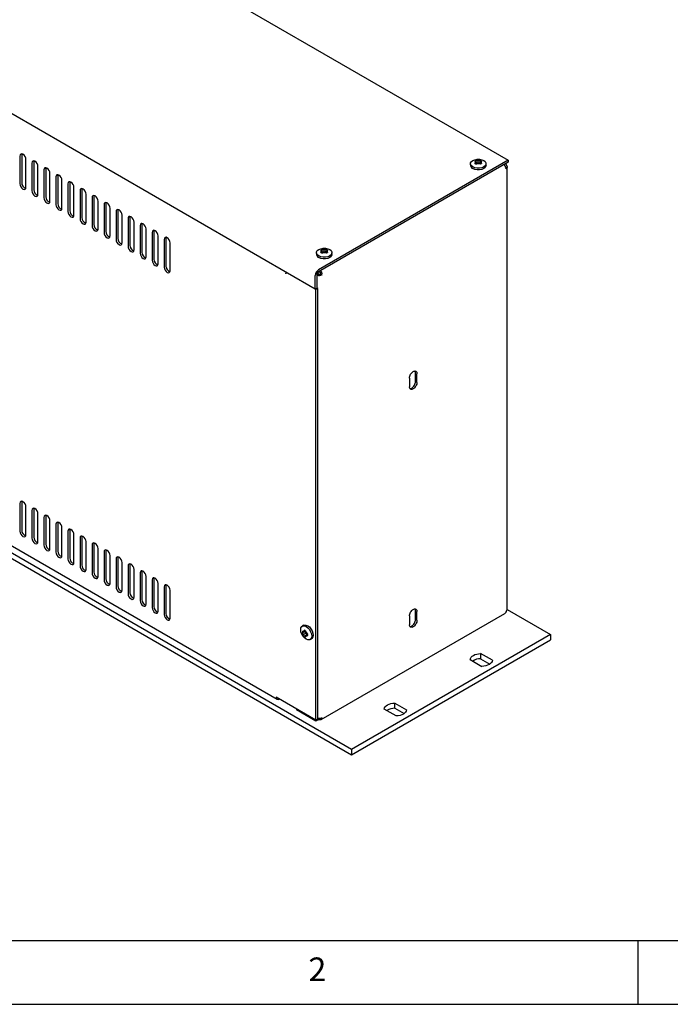
# Model space of a CAD drawing. Extents: x 5 to 415, y 5 to 292.
# Drawn here: x 62 to 113, y 5 to 82 of the extents above; entities that cross this region are included whole.
import ezdxf

# ---------------------------------------------------------------- set-up
doc = ezdxf.new("R2010")
doc.units = 0
doc.layers.get('0').update_dxf_attribs({"linetype": 'CONTINUOUS'})
doc.styles.add('SLDTEXTSTYLE0', font='TXT', dxfattribs={"width": 0.75})

msp = doc.modelspace()

# ---------------------------------------------------------------- linework, layer by layer
at = {"color": 7, "linetype": 'CONTINUOUS'}
for p, q in [((49.1527, 100.3818), (99.8287, 71.1272)), ((84.6966, 61.0307), (60.8318, 74.8076)), ((61.5389, 71.4599), (61.5389, 69.2824)), ((61.6944, 71.626), (61.6803, 71.5415)), ((61.6803, 71.5415), (61.6803, 69.364)), ((62.0103, 69.0103), (62.0103, 71.1877)), ((62.6372, 71.0817), (62.6231, 70.9972)), ((62.6231, 70.9972), (62.6231, 68.8198)), ((99.8287, 71.1272), (84.9441, 62.5345)), ((99.8287, 70.9911), (84.9441, 62.3984)), ((97.2245, 70.8818), (97.2538, 70.9796)), ((97.2538, 70.9796), (97.2363, 71.0634)), ((97.2956, 70.8813), (97.2363, 71.0634)), ((97.3032, 70.83), (97.2538, 70.9796)), ((97.3166, 71.1098), (97.4838, 71.1124)), ((97.3319, 70.9023), (97.3166, 71.1098)), ((97.4838, 71.1124), (97.6313, 71.1166)), ((97.4867, 70.8907), (97.4838, 71.1124)), ((97.621, 70.9083), (97.6313, 71.1166)), ((97.6625, 70.8295), (97.7131, 70.98)), ((97.7425, 71.0524), (97.7131, 70.98)), ((97.7131, 70.98), (97.7306, 70.8708)), ((99.8287, 71.1272), (99.8287, 70.9911)), ((62.4817, 70.9156), (62.4817, 68.7381)), ((62.9531, 68.466), (62.9531, 70.6434)), ((63.4245, 70.3713), (63.4245, 68.1939)), ((63.58, 70.5375), (63.5659, 70.4529)), ((63.5659, 70.4529), (63.5659, 68.2755)), ((96.8751, 70.8619), (96.8751, 70.7258)), ((97.2956, 70.8813), (97.3076, 70.8281)), ((97.4867, 70.8907), (97.3319, 70.9023)), ((97.4832, 70.8472), (97.3357, 70.8176)), ((97.6503, 70.8244), (97.4832, 70.8472)), ((97.621, 70.9083), (97.4867, 70.8907)), ((98.0918, 70.7258), (98.0918, 70.8619)), ((99.6401, 70.8634), (99.5223, 70.7954)), ((99.7427, 35.9307), (99.7427, 70.6016)), ((63.8959, 67.9217), (63.8959, 70.0992)), ((64.3673, 69.827), (64.3673, 67.6496)), ((64.5228, 69.9932), (64.5087, 69.9087)), ((64.5087, 69.9087), (64.5087, 67.7312)), ((64.8387, 67.3775), (64.8387, 69.5549)), ((65.4656, 69.4489), (65.4515, 69.3644)), ((65.3101, 69.2828), (65.3101, 67.1053)), ((65.4515, 69.3644), (65.4515, 67.187)), ((65.7815, 66.8332), (65.7815, 69.0106)), ((66.2529, 68.7385), (66.2529, 66.561)), ((66.4084, 68.9047), (66.3943, 68.8201)), ((66.3943, 68.8201), (66.3943, 66.6427)), ((66.7243, 66.2889), (66.7243, 68.4664)), ((67.1957, 68.1942), (67.1957, 66.0168)), ((67.3512, 68.3604), (67.3372, 68.2759)), ((67.3372, 68.2759), (67.3372, 66.0984)), ((67.6671, 65.7446), (67.6671, 67.9221)), ((68.1385, 67.6499), (68.1385, 65.4725)), ((68.294, 67.8161), (68.28, 67.7316)), ((68.28, 67.7316), (68.28, 65.5541)), ((68.6099, 65.2004), (68.6099, 67.3778)), ((69.2368, 67.2718), (69.2228, 67.1873)), ((69.2228, 67.1873), (69.2228, 65.0099)), ((69.0813, 67.1057), (69.0813, 64.9282)), ((69.5528, 64.6561), (69.5528, 66.8335)), ((70.0242, 66.5614), (70.0242, 64.384)), ((70.1797, 66.7276), (70.1656, 66.643)), ((70.1656, 66.643), (70.1656, 64.4656)), ((70.4956, 64.1118), (70.4956, 66.2893)), ((70.967, 66.0171), (70.967, 63.8397)), ((71.1225, 66.1833), (71.1084, 66.0988)), ((71.1084, 66.0988), (71.1084, 63.9213)), ((71.4384, 63.5676), (71.4384, 65.745)), ((72.0653, 65.639), (72.0512, 65.5545)), ((71.9098, 65.4729), (71.9098, 63.2954)), ((72.0512, 65.5545), (72.0512, 63.3771)), ((72.3812, 63.0233), (72.3812, 65.2007)), ((72.8526, 64.9286), (72.8526, 62.7511)), ((73.0081, 65.0948), (72.994, 65.0102)), ((72.994, 65.0102), (72.994, 62.8328)), ((73.324, 62.479), (73.324, 64.6564)), ((85.1741, 64.0062), (85.1566, 64.09)), ((85.2159, 63.9078), (85.1566, 64.09)), ((85.2369, 64.1363), (85.404, 64.1389)), ((85.2522, 63.9288), (85.2369, 64.1363)), ((85.404, 64.1389), (85.5515, 64.1432)), ((85.407, 63.9172), (85.404, 64.1389)), ((85.5412, 63.9349), (85.5515, 64.1432)), ((85.6627, 64.079), (85.6334, 64.0065)), ((84.7954, 63.8884), (84.7954, 63.7523)), ((85.1447, 63.9083), (85.1741, 64.0062)), ((85.2235, 63.8565), (85.1741, 64.0062)), ((85.2159, 63.9078), (85.2279, 63.8546)), ((85.407, 63.9172), (85.2522, 63.9288)), ((85.4034, 63.8738), (85.2559, 63.8441)), ((85.5706, 63.851), (85.4034, 63.8738)), ((85.5412, 63.9349), (85.407, 63.9172)), ((85.5828, 63.856), (85.6334, 64.0065)), ((85.6334, 64.0065), (85.6509, 63.8973)), ((86.0121, 63.7523), (86.0121, 63.8884)), ((82.3988, 62.2568), (82.3985, 62.2485)), ((82.3985, 62.2346), (82.3985, 62.2485)), ((82.3988, 62.2348), (82.3985, 62.2346)), ((82.3988, 62.2345), (82.3985, 62.2346)), ((82.3988, 62.3573), (82.3988, 62.2345)), ((84.6966, 61.0307), (84.6966, 62.1058)), ((84.8145, 62.1739), (84.8145, 61.0988)), ((84.88, 62.3418), (84.9167, 62.2378)), ((84.9167, 62.2378), (84.9067, 62.2915)), ((85.2387, 62.1466), (85.1209, 62.2147)), ((84.6966, 61.0307), (84.8145, 61.0988)), ((84.7555, 61.0103), (84.7084, 61.0375)), ((84.897, 61.0919), (84.7555, 61.0103)), ((84.7555, 27.26), (84.7555, 61.0103)), ((84.897, 61.0919), (84.8145, 61.1396)), ((84.897, 27.3416), (84.897, 61.0919)), ((87.5368, 24.9603), (30.709, 57.7663)), ((30.709, 57.3581), (87.5368, 24.5521)), ((37.2751, 54.5514), (81.705, 28.9026)), ((92.0859, 54.069), (92.0859, 53.3886)), ((92.5573, 53.7968), (92.5573, 54.4772)), ((92.6751, 53.7288), (92.6751, 54.4092)), ((61.5389, 44.2418), (61.5389, 42.0644)), ((61.6944, 44.408), (61.6803, 44.3235)), ((61.6803, 44.3235), (61.6803, 42.146)), ((62.0103, 41.7922), (62.0103, 43.9697)), ((62.4817, 43.6976), (62.4817, 41.5201)), ((62.6372, 43.8637), (62.6231, 43.7792)), ((62.6231, 43.7792), (62.6231, 41.6018)), ((62.9531, 41.248), (62.9531, 43.4254)), ((63.58, 43.3195), (63.5659, 43.2349)), ((63.5659, 43.2349), (63.5659, 41.0575)), ((63.4245, 43.1533), (63.4245, 40.9758)), ((63.8959, 40.7037), (63.8959, 42.8811)), ((64.3673, 42.609), (64.3673, 40.4316)), ((64.5228, 42.7752), (64.5087, 42.6906)), ((64.5087, 42.6906), (64.5087, 40.5132)), ((64.8387, 40.1594), (64.8387, 42.3369)), ((65.3101, 42.0647), (65.3101, 39.8873)), ((65.4656, 42.2309), (65.4515, 42.1464)), ((65.4515, 42.1464), (65.4515, 39.9689)), ((65.7815, 39.6152), (65.7815, 41.7926)), ((66.4084, 41.6866), (66.3943, 41.6021)), ((66.2529, 41.5205), (66.2529, 39.343)), ((66.3943, 41.6021), (66.3943, 39.4247)), ((66.7243, 39.0709), (66.7243, 41.2483)), ((67.1957, 40.9762), (67.1957, 38.7987)), ((67.3512, 41.1424), (67.3372, 41.0578)), ((67.3372, 41.0578), (67.3372, 38.8804)), ((67.6671, 38.5266), (67.6671, 40.7041)), ((68.1385, 40.4319), (68.1385, 38.2545)), ((68.294, 40.5981), (68.28, 40.5136)), ((68.28, 40.5136), (68.28, 38.3361)), ((68.6099, 37.9823), (68.6099, 40.1598)), ((69.0813, 39.8876), (69.0813, 37.7102)), ((69.2368, 40.0538), (69.2228, 39.9693)), ((69.2228, 39.9693), (69.2228, 37.7918)), ((69.5528, 37.4381), (69.5528, 39.6155)), ((70.0242, 39.3434), (70.0242, 37.1659)), ((70.1797, 39.5095), (70.1656, 39.425)), ((70.1656, 39.425), (70.1656, 37.2476)), ((70.4956, 36.8938), (70.4956, 39.0712)), ((70.967, 38.7991), (70.967, 36.6217)), ((71.1225, 38.9653), (71.1084, 38.8807)), ((71.1084, 38.8807), (71.1084, 36.7033)), ((71.4384, 36.3495), (71.4384, 38.527)), ((71.9098, 38.2548), (71.9098, 36.0774)), ((72.0653, 38.421), (72.0512, 38.3365)), ((72.0512, 38.3365), (72.0512, 36.159)), ((72.3812, 35.8053), (72.3812, 37.9827)), ((73.0081, 37.8767), (72.994, 37.7922)), ((72.8526, 37.7106), (72.8526, 35.5331)), ((72.994, 37.7922), (72.994, 35.6148)), ((73.324, 35.261), (73.324, 37.4384)), ((85.1685, 27.3119), (99.5654, 35.6231)), ((92.5573, 35.1524), (92.5573, 35.8329)), ((92.6751, 35.0844), (92.6751, 35.7649)), ((99.7427, 35.9431), (103.1521, 33.9749)), ((92.0859, 35.4247), (92.0859, 34.7442)), ((83.8032, 34.6933), (83.6854, 34.6253)), ((83.695, 34.2275), (83.7724, 34.2383)), ((83.8805, 34.1943), (83.695, 34.099)), ((83.7724, 33.9734), (83.695, 34.099)), ((83.7724, 34.2383), (83.8582, 34.308)), ((83.9281, 34.2697), (83.7724, 34.2383)), ((83.963, 34.0868), (83.7724, 33.9734)), ((83.8582, 33.83), (83.7724, 33.9734)), ((84.0303, 33.947), (83.8582, 33.83)), ((83.8805, 34.1943), (83.963, 34.0868)), ((83.9385, 34.2617), (84.0024, 34.1055)), ((83.963, 34.0868), (84.0303, 33.947)), ((84.0024, 34.1055), (84.1018, 33.9926)), ((84.1073, 33.9583), (84.0024, 33.8407)), ((84.0666, 33.926), (84.1067, 33.963)), ((103.1521, 33.9749), (87.5368, 24.9603)), ((103.1521, 33.9749), (103.1521, 33.5666)), ((84.0666, 33.926), (83.9385, 33.7836)), ((84.0024, 33.8407), (83.9385, 33.7836)), ((84.1018, 33.8642), (84.0024, 33.8407)), ((84.2937, 33.5716), (84.4115, 33.6396)), ((87.5368, 24.5521), (103.1521, 33.5666)), ((98.5928, 31.9533), (97.6705, 32.4858)), ((97.6705, 32.4858), (97.6705, 32.0775)), ((96.8455, 32.0096), (97.7679, 31.4771)), ((97.6705, 32.0775), (98.394, 31.6599)), ((84.7555, 27.26), (81.6325, 29.0629)), ((81.88, 28.92), (81.88, 28.9199)), ((90.9412, 28.6011), (91.8635, 28.0686)), ((90.9412, 28.1928), (90.9412, 28.6011)), ((83.2235, 28.1444), (83.2235, 28.0627)), ((84.7438, 27.1851), (83.2235, 28.0627)), ((91.0386, 27.5924), (90.1162, 28.1248)), ((90.9412, 28.1928), (91.6647, 27.7751)), ((84.7438, 27.2668), (84.7438, 27.1851)), ((84.8336, 27.2369), (84.7438, 27.1851)), ((84.897, 27.3416), (84.7555, 27.26)), ((84.8336, 27.305), (84.8336, 27.2369)), ((84.8897, 27.3374), (84.8897, 27.2693)), ((87.5368, 24.9603), (87.5368, 24.5521)), ((10, 10), (227.8, 10)), ((110, 10), (110, 5)), ((5, 5), (415, 5))]:
    msp.add_line(p, q, dxfattribs=at)
at = {"color": 7, "linetype": 'CONTINUOUS', "flags": 128}
for points in [[(62.0103, 71.1877), (61.9923, 71.3022), (61.9412, 71.42), (61.8648, 71.5232), (61.7746, 71.596), (61.6844, 71.6273), (61.6079, 71.6125), (61.5568, 71.5537), (61.5389, 71.4599)], [(62.9531, 70.6434), (62.9351, 70.758), (62.8841, 70.8758), (62.8076, 70.9789), (62.7174, 71.0517), (62.6272, 71.083), (62.5507, 71.0682), (62.4996, 71.0094), (62.4817, 70.9156)], [(97.9136, 71.1102), (98.0255, 71.0213), (98.0843, 70.9168), (98.0843, 70.8069), (98.0255, 70.7024), (97.9136, 70.6136), (97.7596, 70.549), (97.5786, 70.515), (97.3883, 70.515), (97.2073, 70.549), (97.0533, 70.6136), (96.9414, 70.7024), (96.8826, 70.8069), (96.8826, 70.9168), (96.9414, 71.0213), (97.0533, 71.1102), (97.2073, 71.1748), (97.3883, 71.2087), (97.5786, 71.2087), (97.7596, 71.1748), (97.9136, 71.1102)], [(63.8959, 70.0992), (63.878, 70.2137), (63.8269, 70.3315), (63.7504, 70.4346), (63.6602, 70.5074), (63.57, 70.5388), (63.4935, 70.5239), (63.4424, 70.4651), (63.4245, 70.3713)], [(98.0918, 70.7258), (98.0843, 70.6709), (98.0255, 70.5664), (97.9136, 70.4775), (97.7596, 70.4129), (97.5786, 70.3789), (97.3883, 70.3789), (97.2073, 70.4129), (97.0533, 70.4775)], [(64.8387, 69.5549), (64.8208, 69.6694), (64.7697, 69.7872), (64.6932, 69.8904), (64.603, 69.9631), (64.5128, 69.9945), (64.4363, 69.9796), (64.3852, 69.9208), (64.3673, 69.827)], [(65.7815, 69.0106), (65.7636, 69.1251), (65.7125, 69.2429), (65.636, 69.3461), (65.5458, 69.4189), (65.4556, 69.4502), (65.3791, 69.4354), (65.3281, 69.3766), (65.3101, 69.2828)], [(61.5389, 69.2824), (61.5568, 69.1679), (61.6079, 69.0501), (61.6844, 68.9469), (61.7746, 68.8742), (61.8648, 68.8428), (61.9412, 68.8577), (61.9923, 68.9165), (62.0103, 69.0103)], [(62.4817, 68.7381), (62.4996, 68.6236), (62.5507, 68.5058), (62.6272, 68.4027), (62.7174, 68.3299), (62.8076, 68.2985), (62.8841, 68.3134), (62.9351, 68.3722), (62.9531, 68.466)], [(66.7243, 68.4664), (66.7064, 68.5809), (66.6553, 68.6987), (66.5788, 68.8018), (66.4886, 68.8746), (66.3984, 68.906), (66.322, 68.8911), (66.2709, 68.8323), (66.2529, 68.7385)], [(63.4245, 68.1939), (63.4424, 68.0793), (63.4935, 67.9616), (63.57, 67.8584), (63.6602, 67.7856), (63.7504, 67.7543), (63.8269, 67.7691), (63.878, 67.8279), (63.8959, 67.9217)], [(67.6671, 67.9221), (67.6492, 68.0366), (67.5981, 68.1544), (67.5216, 68.2575), (67.4314, 68.3303), (67.3412, 68.3617), (67.2648, 68.3468), (67.2137, 68.288), (67.1957, 68.1942)], [(64.3673, 67.6496), (64.3852, 67.5351), (64.4363, 67.4173), (64.5128, 67.3141), (64.603, 67.2413), (64.6932, 67.21), (64.7697, 67.2248), (64.8208, 67.2837), (64.8387, 67.3775)], [(68.6099, 67.3778), (68.592, 67.4923), (68.5409, 67.6101), (68.4644, 67.7133), (68.3742, 67.7861), (68.284, 67.8174), (68.2076, 67.8026), (68.1565, 67.7437), (68.1385, 67.6499)], [(69.5528, 66.8335), (69.5348, 66.9481), (69.4837, 67.0659), (69.4073, 67.169), (69.3171, 67.2418), (69.2269, 67.2731), (69.1504, 67.2583), (69.0993, 67.1995), (69.0813, 67.1057)], [(65.3101, 67.1053), (65.3281, 66.9908), (65.3791, 66.873), (65.4556, 66.7699), (65.5458, 66.6971), (65.636, 66.6657), (65.7125, 66.6806), (65.7636, 66.7394), (65.7815, 66.8332)], [(66.2529, 66.561), (66.2709, 66.4465), (66.322, 66.3287), (66.3984, 66.2256), (66.4886, 66.1528), (66.5788, 66.1214), (66.6553, 66.1363), (66.7064, 66.1951), (66.7243, 66.2889)], [(70.4956, 66.2893), (70.4776, 66.4038), (70.4265, 66.5216), (70.3501, 66.6247), (70.2599, 66.6975), (70.1697, 66.7289), (70.0932, 66.714), (70.0421, 66.6552), (70.0242, 66.5614)], [(67.1957, 66.0168), (67.2137, 65.9023), (67.2648, 65.7845), (67.3412, 65.6813), (67.4314, 65.6085), (67.5216, 65.5772), (67.5981, 65.592), (67.6492, 65.6508), (67.6671, 65.7446)], [(71.4384, 65.745), (71.4204, 65.8595), (71.3693, 65.9773), (71.2929, 66.0805), (71.2027, 66.1532), (71.1125, 66.1846), (71.036, 66.1697), (70.9849, 66.1109), (70.967, 66.0171)], [(72.3812, 65.2007), (72.3632, 65.3152), (72.3121, 65.433), (72.2357, 65.5362), (72.1455, 65.609), (72.0553, 65.6403), (71.9788, 65.6255), (71.9277, 65.5667), (71.9098, 65.4729)], [(68.1385, 65.4725), (68.1565, 65.358), (68.2076, 65.2402), (68.284, 65.137), (68.3742, 65.0643), (68.4644, 65.0329), (68.5409, 65.0478), (68.592, 65.1066), (68.6099, 65.2004)], [(69.0813, 64.9282), (69.0993, 64.8137), (69.1504, 64.6959), (69.2269, 64.5928), (69.3171, 64.52), (69.4073, 64.4886), (69.4837, 64.5035), (69.5348, 64.5623), (69.5528, 64.6561)], [(73.324, 64.6564), (73.306, 64.771), (73.255, 64.8888), (73.1785, 64.9919), (73.0883, 65.0647), (72.9981, 65.0961), (72.9216, 65.0812), (72.8705, 65.0224), (72.8526, 64.9286)], [(70.0242, 64.384), (70.0421, 64.2694), (70.0932, 64.1516), (70.1697, 64.0485), (70.2599, 63.9757), (70.3501, 63.9444), (70.4265, 63.9592), (70.4776, 64.018), (70.4956, 64.1118)], [(85.8339, 64.1367), (85.9458, 64.0478), (86.0046, 63.9433), (86.0046, 63.8335), (85.9458, 63.729), (85.8339, 63.6401), (85.6799, 63.5755), (85.4989, 63.5415), (85.3086, 63.5415), (85.1276, 63.5755), (84.9736, 63.6401), (84.8617, 63.729), (84.8029, 63.8335), (84.8029, 63.9433), (84.8617, 64.0478), (84.9736, 64.1367), (85.1276, 64.2013), (85.3086, 64.2353), (85.4989, 64.2353), (85.6799, 64.2013), (85.8339, 64.1367)], [(70.967, 63.8397), (70.9849, 63.7252), (71.036, 63.6074), (71.1125, 63.5042), (71.2027, 63.4314), (71.2929, 63.4001), (71.3693, 63.4149), (71.4204, 63.4738), (71.4384, 63.5676)], [(71.9098, 63.2954), (71.9277, 63.1809), (71.9788, 63.0631), (72.0553, 62.96), (72.1455, 62.8872), (72.2357, 62.8558), (72.3121, 62.8707), (72.3632, 62.9295), (72.3812, 63.0233)], [(86.0121, 63.7523), (86.0046, 63.6974), (85.9458, 63.5929), (85.8339, 63.504), (85.6799, 63.4394), (85.4989, 63.4054), (85.3086, 63.4054), (85.1276, 63.4394), (84.9736, 63.504)], [(72.8526, 62.7511), (72.8705, 62.6366), (72.9216, 62.5188), (72.9981, 62.4157), (73.0883, 62.3429), (73.1785, 62.3115), (73.255, 62.3264), (73.306, 62.3852), (73.324, 62.479)], [(62.0103, 43.9697), (61.9923, 44.0842), (61.9412, 44.202), (61.8648, 44.3051), (61.7746, 44.3779), (61.6844, 44.4093), (61.6079, 44.3944), (61.5568, 44.3356), (61.5389, 44.2418)], [(62.9531, 43.4254), (62.9351, 43.5399), (62.8841, 43.6577), (62.8076, 43.7609), (62.7174, 43.8337), (62.6272, 43.865), (62.5507, 43.8502), (62.4996, 43.7914), (62.4817, 43.6976)], [(63.8959, 42.8811), (63.878, 42.9957), (63.8269, 43.1135), (63.7504, 43.2166), (63.6602, 43.2894), (63.57, 43.3207), (63.4935, 43.3059), (63.4424, 43.2471), (63.4245, 43.1533)], [(64.8387, 42.3369), (64.8208, 42.4514), (64.7697, 42.5692), (64.6932, 42.6723), (64.603, 42.7451), (64.5128, 42.7765), (64.4363, 42.7616), (64.3852, 42.7028), (64.3673, 42.609)], [(61.5389, 42.0644), (61.5568, 41.9499), (61.6079, 41.8321), (61.6844, 41.7289), (61.7746, 41.6561), (61.8648, 41.6248), (61.9412, 41.6396), (61.9923, 41.6984), (62.0103, 41.7922)], [(65.7815, 41.7926), (65.7636, 41.9071), (65.7125, 42.0249), (65.636, 42.1281), (65.5458, 42.2008), (65.4556, 42.2322), (65.3791, 42.2173), (65.3281, 42.1585), (65.3101, 42.0647)], [(66.7243, 41.2483), (66.7064, 41.3628), (66.6553, 41.4806), (66.5788, 41.5838), (66.4886, 41.6566), (66.3984, 41.6879), (66.322, 41.6731), (66.2709, 41.6143), (66.2529, 41.5205)], [(62.4817, 41.5201), (62.4996, 41.4056), (62.5507, 41.2878), (62.6272, 41.1847), (62.7174, 41.1119), (62.8076, 41.0805), (62.8841, 41.0954), (62.9351, 41.1542), (62.9531, 41.248)], [(63.4245, 40.9758), (63.4424, 40.8613), (63.4935, 40.7435), (63.57, 40.6404), (63.6602, 40.5676), (63.7504, 40.5362), (63.8269, 40.5511), (63.878, 40.6099), (63.8959, 40.7037)], [(67.6671, 40.7041), (67.6492, 40.8186), (67.5981, 40.9364), (67.5216, 41.0395), (67.4314, 41.1123), (67.3412, 41.1437), (67.2648, 41.1288), (67.2137, 41.07), (67.1957, 40.9762)], [(64.3673, 40.4316), (64.3852, 40.317), (64.4363, 40.1993), (64.5128, 40.0961), (64.603, 40.0233), (64.6932, 39.992), (64.7697, 40.0068), (64.8208, 40.0656), (64.8387, 40.1594)], [(68.6099, 40.1598), (68.592, 40.2743), (68.5409, 40.3921), (68.4644, 40.4952), (68.3742, 40.568), (68.284, 40.5994), (68.2076, 40.5845), (68.1565, 40.5257), (68.1385, 40.4319)], [(65.3101, 39.8873), (65.3281, 39.7728), (65.3791, 39.655), (65.4556, 39.5518), (65.5458, 39.479), (65.636, 39.4477), (65.7125, 39.4625), (65.7636, 39.5214), (65.7815, 39.6152)], [(69.5528, 39.6155), (69.5348, 39.73), (69.4837, 39.8478), (69.4073, 39.951), (69.3171, 40.0238), (69.2269, 40.0551), (69.1504, 40.0403), (69.0993, 39.9814), (69.0813, 39.8876)], [(70.4956, 39.0712), (70.4776, 39.1858), (70.4265, 39.3036), (70.3501, 39.4067), (70.2599, 39.4795), (70.1697, 39.5108), (70.0932, 39.496), (70.0421, 39.4372), (70.0242, 39.3434)], [(66.2529, 39.343), (66.2709, 39.2285), (66.322, 39.1107), (66.3984, 39.0076), (66.4886, 38.9348), (66.5788, 38.9034), (66.6553, 38.9183), (66.7064, 38.9771), (66.7243, 39.0709)], [(67.1957, 38.7987), (67.2137, 38.6842), (67.2648, 38.5664), (67.3412, 38.4633), (67.4314, 38.3905), (67.5216, 38.3591), (67.5981, 38.374), (67.6492, 38.4328), (67.6671, 38.5266)], [(71.4384, 38.527), (71.4204, 38.6415), (71.3693, 38.7593), (71.2929, 38.8624), (71.2027, 38.9352), (71.1125, 38.9666), (71.036, 38.9517), (70.9849, 38.8929), (70.967, 38.7991)], [(68.1385, 38.2545), (68.1565, 38.14), (68.2076, 38.0222), (68.284, 37.919), (68.3742, 37.8462), (68.4644, 37.8149), (68.5409, 37.8297), (68.592, 37.8885), (68.6099, 37.9823)], [(72.3812, 37.9827), (72.3632, 38.0972), (72.3121, 38.215), (72.2357, 38.3182), (72.1455, 38.3909), (72.0553, 38.4223), (71.9788, 38.4074), (71.9277, 38.3486), (71.9098, 38.2548)], [(73.324, 37.4384), (73.306, 37.5529), (73.255, 37.6707), (73.1785, 37.7739), (73.0883, 37.8467), (72.9981, 37.878), (72.9216, 37.8632), (72.8705, 37.8044), (72.8526, 37.7106)], [(69.0813, 37.7102), (69.0993, 37.5957), (69.1504, 37.4779), (69.2269, 37.3747), (69.3171, 37.302), (69.4073, 37.2706), (69.4837, 37.2855), (69.5348, 37.3443), (69.5528, 37.4381)], [(70.0242, 37.1659), (70.0421, 37.0514), (70.0932, 36.9336), (70.1697, 36.8305), (70.2599, 36.7577), (70.3501, 36.7263), (70.4265, 36.7412), (70.4776, 36.8), (70.4956, 36.8938)], [(70.967, 36.6217), (70.9849, 36.5071), (71.036, 36.3893), (71.1125, 36.2862), (71.2027, 36.2134), (71.2929, 36.1821), (71.3693, 36.1969), (71.4204, 36.2557), (71.4384, 36.3495)], [(71.9098, 36.0774), (71.9277, 35.9629), (71.9788, 35.8451), (72.0553, 35.7419), (72.1455, 35.6691), (72.2357, 35.6378), (72.3121, 35.6526), (72.3632, 35.7115), (72.3812, 35.8053)], [(72.8526, 35.5331), (72.8705, 35.4186), (72.9216, 35.3008), (72.9981, 35.1977), (73.0883, 35.1249), (73.1785, 35.0935), (73.255, 35.1084), (73.306, 35.1672), (73.324, 35.261)], [(83.8032, 34.6933), (83.8545, 34.7143), (83.9744, 34.7156), (84.1074, 34.6632), (84.2403, 34.5621), (84.3602, 34.4224), (84.4554, 34.2575), (84.5165, 34.0838), (84.5375, 33.9181), (84.5165, 33.7768), (84.4554, 33.6736), (84.4115, 33.6396)], [(84.4197, 33.8501), (84.3986, 33.7088), (84.3375, 33.6056), (84.2424, 33.5506), (84.1224, 33.5493), (83.9895, 33.6017), (83.8566, 33.7028), (83.7367, 33.8425), (83.6415, 34.0074), (83.5804, 34.1811), (83.5594, 34.3468), (83.5804, 34.4881), (83.6415, 34.5913), (83.7367, 34.6463), (83.8566, 34.6476), (83.9895, 34.5952), (84.1224, 34.4941), (84.2424, 34.3543), (84.3375, 34.1895), (84.3986, 34.0158), (84.4197, 33.8501)], [(96.8455, 32.0096), (96.8689, 32.1006), (96.9204, 32.1877), (96.9985, 32.2679), (97.1005, 32.3386), (97.223, 32.3975), (97.362, 32.4426), (97.5128, 32.4723), (97.6705, 32.4858)], [(98.5928, 31.9533), (98.5695, 31.8623), (98.5179, 31.7752), (98.4399, 31.695), (98.3379, 31.6243), (98.2154, 31.5654), (98.0764, 31.5203), (97.9256, 31.4906), (97.7679, 31.4771)], [(90.1162, 28.1248), (90.1396, 28.2159), (90.1911, 28.3029), (90.2692, 28.3832), (90.3712, 28.4539), (90.4937, 28.5128), (90.6327, 28.5578), (90.7835, 28.5876), (90.9412, 28.6011)], [(91.8635, 28.0686), (91.8402, 27.9776), (91.7886, 27.8905), (91.7106, 27.8103), (91.6086, 27.7395), (91.4861, 27.6807), (91.3471, 27.6356), (91.1963, 27.6058), (91.0386, 27.5924)]]:
    msp.add_lwpolyline(points, dxfattribs=at)
at = {"color": 7, "linetype": 'CONTINUOUS'}
for centre, radius, start, end in [((97.4145, 70.8476), 0.2799, 110.46293, 129.531694), ((97.5513, 70.8497), 0.2787, 46.68331, 73.322066), ((97.1697, 70.749), 0.2954, 184.510904, 246.809237), ((97.4157, 71.0846), 0.2787, 226.68331, 253.322066), ((97.4269, 70.6958), 0.2272, 114.708487, 125.286137), ((97.5381, 70.6941), 0.2297, 52.411337, 68.856204), ((97.5525, 71.0867), 0.2799, 290.46293, 309.531694), ((99.8545, 70.8999), 0.2174, 185.005228, 189.671327), ((62.1391, 69.3617), 0.4588, 179.712554, 251.851045), ((63.0819, 68.8175), 0.4588, 179.712554, 251.851045), ((64.0247, 68.2732), 0.4588, 179.712554, 251.851045), ((64.9676, 67.7289), 0.4588, 179.712554, 251.851045), ((65.9104, 67.1847), 0.4588, 179.712554, 251.851045), ((66.8532, 66.6404), 0.4588, 179.712554, 251.851045), ((67.796, 66.0961), 0.4588, 179.712554, 251.851045), ((68.7388, 65.5518), 0.4588, 179.712554, 251.851045), ((69.6816, 65.0076), 0.4588, 179.712554, 251.851045), ((70.6244, 64.4633), 0.4588, 179.712554, 251.851045), ((85.3347, 63.8741), 0.2799, 110.46293, 129.531694), ((85.4715, 63.8762), 0.2787, 46.68331, 73.322066), ((71.5672, 63.919), 0.4588, 179.712554, 251.851045), ((72.51, 63.3748), 0.4588, 179.712554, 251.851045), ((85.0899, 63.7755), 0.2954, 184.510904, 246.809237), ((85.3359, 64.1111), 0.2787, 226.68331, 253.322066), ((85.3472, 63.7224), 0.2272, 114.708487, 125.286137), ((85.4584, 63.7207), 0.2297, 52.411337, 68.856204), ((85.4727, 64.1132), 0.2799, 290.46293, 309.531694), ((73.4528, 62.8305), 0.4588, 179.712554, 251.851045), ((85.2339, 62.0814), 0.5379, 122.605478, 177.394522), ((85.0959, 62.1611), 0.2817, 122.605478, 177.394522), ((62.1391, 42.1437), 0.4588, 179.712554, 251.851045), ((63.0819, 41.5994), 0.4588, 179.712554, 251.851045), ((64.0247, 41.0552), 0.4588, 179.712554, 251.851045), ((64.9676, 40.5109), 0.4588, 179.712554, 251.851045), ((65.9104, 39.9666), 0.4588, 179.712554, 251.851045), ((66.8532, 39.4224), 0.4588, 179.712554, 251.851045), ((67.796, 38.8781), 0.4588, 179.712554, 251.851045), ((68.7388, 38.3338), 0.4588, 179.712554, 251.851045), ((69.6816, 37.7895), 0.4588, 179.712554, 251.851045), ((70.6244, 37.2453), 0.4588, 179.712554, 251.851045), ((71.5672, 36.701), 0.4588, 179.712554, 251.851045), ((72.51, 36.1567), 0.4588, 179.712554, 251.851045), ((73.4528, 35.6125), 0.4588, 179.712554, 251.851045), ((83.9662, 34.1632), 0.2787, 166.680654, 193.319346), ((83.7604, 34.0459), 0.2798, 50.466773, 69.538603), ((84.1074, 34.2296), 0.2297, 172.403493, 188.853764), ((84.1615, 34.1324), 0.2272, 234.713006, 245.29237), ((83.8306, 33.9284), 0.2787, 346.680654, 13.319346), ((84.0364, 34.0458), 0.2798, 230.466773, 249.538603), ((97.6733, 30.9041), 1.1734, 90.1379, 122.409389), ((81.7834, 29.0384), 0.1528, 170.785963, 309.203285), ((90.944, 27.0194), 1.1734, 90.1379, 122.409389)]:
    msp.add_arc(centre, radius, start, end, dxfattribs=at)
for centre, major_axis, ratio, start_param, end_param in [((99.3927, 70.6033), (0.2476, 0.4281), 0.5778597, 4.7128855, 4.8888462), ((99.3927, 35.9275), (0.35, -0.2017), 0.0007176, 5.4982007, 5.6741615)]:
    msp.add_ellipse(centre, major_axis=major_axis, ratio=ratio, start_param=start_param, end_param=end_param, dxfattribs=at)
for points, knots in [([(99.6796, 70.5376), (99.668, 70.5491), (99.6439, 70.5731), (99.6095, 70.6273), (99.5734, 70.687), (99.5395, 70.7462), (99.5206, 70.7826), (99.5117, 70.7998)], [0, 0, 0, 0, 0.19523, 0.4092446, 0.6132616, 0.8180309, 1, 1, 1, 1]), ([(99.6401, 70.8634), (99.6453, 70.8421), (99.6544, 70.8205), (99.6744, 70.7784), (99.6853, 70.758), (99.7056, 70.7188), (99.7149, 70.7), (99.7298, 70.6646), (99.7354, 70.6478), (99.7423, 70.6166), (99.7434, 70.6025), (99.741, 70.5773), (99.7375, 70.5664), (99.7264, 70.5491), (99.7187, 70.5425), (99.7007, 70.5353), (99.6903, 70.5345), (99.6796, 70.5375)], [0, 0, 0, 0, 0.125, 0.125, 0.25, 0.25, 0.375, 0.375, 0.5, 0.5, 0.625, 0.625, 0.75, 0.75, 0.875, 0.875, 1, 1, 1, 1]), ([(85.1916, 62.1738), (85.1759, 62.158), (85.1431, 62.1249), (85.0791, 62.0954), (85.0095, 62.0815), (84.939, 62.0858), (84.8731, 62.1082), (84.825, 62.1357), (84.8057, 62.1599), (84.801, 62.1658)], [0, 0, 0, 0, 0.1507858, 0.3160633, 0.4736088, 0.6317453, 0.7899248, 0.9483278, 1, 1, 1, 1]), ([(84.8616, 62.3319), (84.8641, 62.3136), (84.8687, 62.2947), (84.8822, 62.2588), (84.8913, 62.2418), (84.914, 62.2128), (84.9277, 62.2009), (84.958, 62.1846), (84.9746, 62.1802), (85.0079, 62.1802), (85.0245, 62.1846), (85.0549, 62.2009), (85.0685, 62.2128), (85.0818, 62.2298), (85.0837, 62.2324), (85.0855, 62.235)], [3.9752461, 3.9752461, 3.9752461, 3.9752461, 4.3146754, 4.3146754, 4.6541046, 4.6541046, 4.9935339, 4.9935339, 5.3329632, 5.3329632, 5.6723924, 5.6723924, 6.0118217, 6.0118217, 6.0701061, 6.0701061, 6.0701061, 6.0701061]), ([(84.9701, 62.183), (84.942, 62.2302), (84.9103, 62.2835), (84.8878, 62.3395), (84.8852, 62.3459)], [0, 0, 0, 0, 0.8852308, 1, 1, 1, 1]), ([(84.9453, 62.3955), (84.9521, 62.3967), (84.9725, 62.4004), (85.008, 62.3981), (85.0418, 62.3865), (85.0649, 62.3706), (85.0796, 62.3552), (85.0905, 62.3372), (85.0995, 62.3105), (85.1008, 62.2743), (85.0906, 62.2481), (85.0856, 62.2351)], [0, 0, 0, 0, 0.0788473, 0.2369181, 0.3857344, 0.4651406, 0.5412331, 0.6165195, 0.6935859, 0.847046, 1, 1, 1, 1]), ([(85.1916, 62.1738), (85.1717, 62.1852), (85.1354, 62.2062), (85.1011, 62.226), (85.0855, 62.235)], [0, 0, 0, 0, 0.5480748, 1, 1, 1, 1]), ([(85.1209, 62.2147), (85.1154, 62.2178), (85.1046, 62.2241), (85.0919, 62.2314), (85.0855, 62.235)], [0, 0, 0, 0, 0.5018673, 1, 1, 1, 1]), ([(85.0856, 62.2351), (85.0929, 62.2309), (85.1083, 62.222), (85.1334, 62.2075), (85.1614, 62.1914), (85.1813, 62.1799), (85.1917, 62.1739)], [0, 0, 0, 0, 0.2139504, 0.4519316, 0.7139489, 1, 1, 1, 1]), ([(85.0872, 62.481), (85.0874, 62.481), (85.1082, 62.4705), (85.1408, 62.4351), (85.1807, 62.3781), (85.2032, 62.3104), (85.2097, 62.2404), (85.1975, 62.1954), (85.1917, 62.1739)], [0, 0, 0, 0, 0.0013591, 0.2013331, 0.4012291, 0.6004253, 0.8093629, 1, 1, 1, 1]), ([(92.0859, 54.069), (92.0859, 54.1136), (92.0936, 54.1625), (92.1231, 54.2618), (92.1449, 54.3122), (92.1995, 54.4067), (92.2321, 54.4507), (92.3034, 54.526), (92.3419, 54.5571), (92.4191, 54.6016), (92.4576, 54.615), (92.5289, 54.6221), (92.5616, 54.6157), (92.6161, 54.5842), (92.638, 54.5591), (92.6675, 54.4938), (92.6751, 54.4537), (92.6751, 54.4092)], [0, 0, 0, 0, 0.125, 0.125, 0.25, 0.25, 0.375, 0.375, 0.5, 0.5, 0.625, 0.625, 0.75, 0.75, 0.875, 0.875, 1, 1, 1, 1]), ([(92.5573, 54.4772), (92.5553, 54.5221), (92.5528, 54.5787), (92.5241, 54.6077), (92.5182, 54.6137)], [0, 0, 0, 0, 0.792859, 1, 1, 1, 1]), ([(92.6751, 53.7288), (92.6751, 53.6842), (92.6675, 53.6353), (92.638, 53.5359), (92.6161, 53.4856), (92.5616, 53.3911), (92.5289, 53.347), (92.4576, 53.2718), (92.4191, 53.2407), (92.3419, 53.1962), (92.3034, 53.1828), (92.2321, 53.1757), (92.1995, 53.1821), (92.1449, 53.2136), (92.1231, 53.2387), (92.0936, 53.304), (92.0859, 53.344), (92.0859, 53.3886)], [0, 0, 0, 0, 0.125, 0.125, 0.25, 0.25, 0.375, 0.375, 0.5, 0.5, 0.625, 0.625, 0.75, 0.75, 0.875, 0.875, 1, 1, 1, 1]), ([(92.125, 53.2521), (92.1331, 53.25), (92.1725, 53.24), (92.2638, 53.2804), (92.3782, 53.3703), (92.476, 53.5031), (92.544, 53.6555), (92.5529, 53.7497), (92.5573, 53.7968)], [0, 0, 0, 0, 0.0495479, 0.2396383, 0.4297288, 0.6198192, 0.8099096, 1, 1, 1, 1]), ([(92.0859, 35.4247), (92.0859, 35.4692), (92.0936, 35.5182), (92.1231, 35.6175), (92.1449, 35.6678), (92.1995, 35.7623), (92.2321, 35.8064), (92.3034, 35.8816), (92.3419, 35.9127), (92.4191, 35.9573), (92.4576, 35.9707), (92.5289, 35.9777), (92.5616, 35.9714), (92.6161, 35.9399), (92.638, 35.9147), (92.6675, 35.8495), (92.6751, 35.8094), (92.6751, 35.7649)], [0, 0, 0, 0, 0.125, 0.125, 0.25, 0.25, 0.375, 0.375, 0.5, 0.5, 0.625, 0.625, 0.75, 0.75, 0.875, 0.875, 1, 1, 1, 1]), ([(92.5573, 35.8329), (92.5553, 35.8778), (92.5528, 35.9343), (92.5241, 35.9633), (92.5182, 35.9693)], [0, 0, 0, 0, 0.792859, 1, 1, 1, 1]), ([(99.5648, 35.6242), (99.5677, 35.6255), (99.582, 35.6315), (99.6097, 35.6597), (99.6439, 35.7053), (99.6681, 35.7435), (99.6796, 35.7618)], [0, 0, 0, 0, 0.0793787, 0.3856465, 0.7068919, 1, 1, 1, 1]), ([(99.6796, 35.7619), (99.6845, 35.7712), (99.6943, 35.7901), (99.709, 35.8187), (99.7227, 35.8481), (99.734, 35.8783), (99.7414, 35.9066), (99.742, 35.923), (99.7423, 35.9307)], [0, 0, 0, 0, 0.1421951, 0.2872184, 0.4591909, 0.6351099, 0.8280205, 1, 1, 1, 1]), ([(92.6751, 35.0844), (92.6751, 35.0399), (92.6675, 34.9909), (92.638, 34.8916), (92.6161, 34.8412), (92.5616, 34.7468), (92.5289, 34.7027), (92.4576, 34.6275), (92.4191, 34.5964), (92.3419, 34.5518), (92.3034, 34.5384), (92.2321, 34.5314), (92.1995, 34.5377), (92.1449, 34.5692), (92.1231, 34.5944), (92.0936, 34.6596), (92.0859, 34.6997), (92.0859, 34.7442)], [0, 0, 0, 0, 0.125, 0.125, 0.25, 0.25, 0.375, 0.375, 0.5, 0.5, 0.625, 0.625, 0.75, 0.75, 0.875, 0.875, 1, 1, 1, 1]), ([(92.125, 34.6078), (92.1331, 34.6057), (92.1725, 34.5956), (92.2638, 34.6361), (92.3782, 34.7259), (92.476, 34.8588), (92.544, 35.0111), (92.5529, 35.1053), (92.5573, 35.1524)], [0, 0, 0, 0, 0.0495479, 0.2396383, 0.4297288, 0.6198192, 0.8099096, 1, 1, 1, 1]), ([(84.8897, 27.2693), (84.8853, 27.2676), (84.8764, 27.2641), (84.8642, 27.2581), (84.853, 27.2516), (84.8427, 27.2446), (84.8366, 27.2395), (84.8336, 27.2369)], [0, 0, 0, 0, 0.20145747, 0.40073034, 0.59926966, 0.79854253, 1, 1, 1, 1]), ([(85.1917, 27.3981), (85.1936, 27.396), (85.1976, 27.3917), (85.2018, 27.3845), (85.2048, 27.3768), (85.2062, 27.3685), (85.206, 27.36), (85.2041, 27.3512), (85.1979, 27.3361), (85.1803, 27.3165), (85.1412, 27.298), (85.0975, 27.2893), (85.0577, 27.2856), (85.0253, 27.2838), (84.9918, 27.2825), (84.9604, 27.2808), (84.9332, 27.2781), (84.9103, 27.2747), (84.8965, 27.2711), (84.8897, 27.2693)], [0, 0, 0, 0, 0.0333729, 0.0672878, 0.1019155, 0.1374162, 0.1739388, 0.2116199, 0.250584, 0.3751295, 0.5001342, 0.6246501, 0.6885557, 0.7492127, 0.8135002, 0.874446, 0.9184617, 0.9600137, 1, 1, 1, 1]), ([(84.9034, 27.4133), (84.9152, 27.4138), (84.9489, 27.4153), (85.0092, 27.4154), (85.0788, 27.414), (85.143, 27.4113), (85.1759, 27.4024), (85.1916, 27.3981)], [0, 0, 0, 0, 0.1197013, 0.3400316, 0.5596038, 0.7898982, 1, 1, 1, 1])]:
    msp.add_open_spline(points, degree=3, knots=knots, dxfattribs=at)
for points in [[(99.6401, 70.4604), (99.6546, 70.4855), (99.6677, 70.5113), (99.6796, 70.5376)], [(85.2387, 62.1466), (85.2242, 62.1549), (85.2084, 62.1639), (85.1916, 62.1738)], [(85.1917, 62.1739), (85.2086, 62.1642), (85.2243, 62.1551), (85.2387, 62.1466)], [(99.6796, 35.7618), (99.6677, 35.7685), (99.6546, 35.7762), (99.6401, 35.7846)], [(85.1916, 27.3981), (85.2084, 27.4215), (85.2242, 27.4458), (85.2387, 27.4709)], [(85.2387, 27.4709), (85.2243, 27.4458), (85.2086, 27.4214), (85.1917, 27.3981)]]:
    msp.add_open_spline(points, degree=3, dxfattribs=at)

# ---------------------------------------------------------------- texts
at = {"color": 7, "linetype": 'CONTINUOUS', "insert": (84.1667, 8.668), "char_height": 1.8521, "attachment_point": 1, "style": 'SLDTEXTSTYLE0'}
msp.add_mtext('2', dxfattribs=at)

doc.saveas('drawing.dxf')
